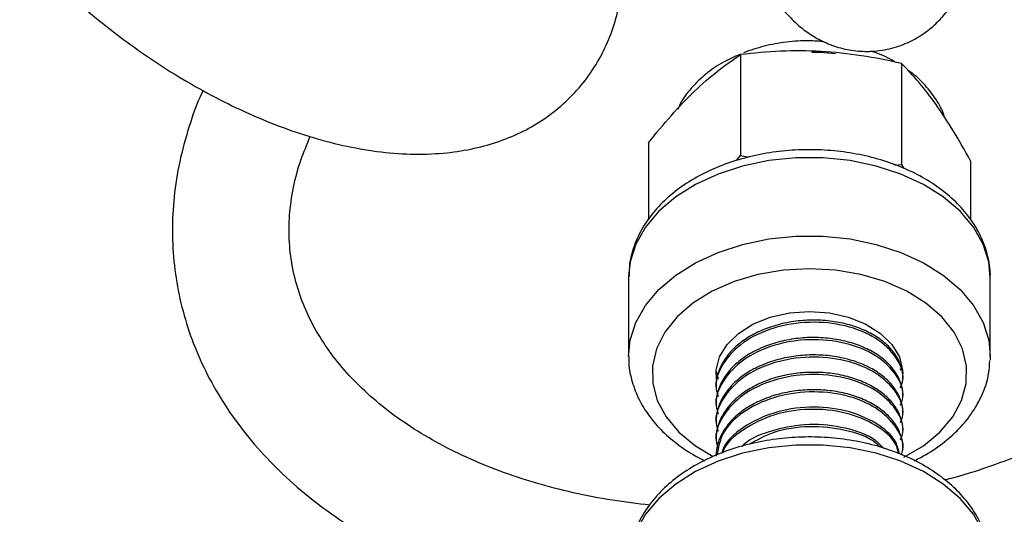
# Model space of a CAD drawing. Units: millimetres. Extents: x -5890 to 5710, y -5800 to 5800.
# Drawn here: x -158 to -74, y -4290 to -4248 of the extents above; entities that cross this region are included whole.
import ezdxf

# ---------------------------------------------------------------- set-up
doc = ezdxf.new("R2010")
doc.units = ezdxf.units.MM

msp = doc.modelspace()

# ---------------------------------------------------------------- linework, layer by layer
at = {"color": 7, "linetype": 'Continuous', "lineweight": 25}
for p, q in [((-96.235, -4250.822), (-96.235, -4259.483)), ((-82.426, -4251.586), (-82.426, -4260.247)), ((-104.134, -4258.397), (-104.134, -4264.994)), ((-96.591, -4259.916), (-96.235, -4259.483)), ((-96.235, -4259.483), (-95.502, -4259.625)), ((-83.001, -4260.293), (-82.426, -4260.247)), ((-82.426, -4260.247), (-82.232, -4260.583)), ((-76.516, -4259.926), (-76.516, -4264.972)), ((-105.824, -4269.839), (-105.825, -4269.961)), ((-105.825, -4269.961), (-105.825, -4276.68)), ((-74.825, -4276.68), (-74.825, -4269.961)), ((-98.325, -4277.986), (-98.139, -4278.64)), ((-82.529, -4277.894), (-82.482, -4277.744)), ((-82.325, -4278.733), (-82.325, -4278.546)), ((-98.325, -4279.293), (-98.325, -4279.479)), ((-82.325, -4280.226), (-82.325, -4280.039)), ((-98.325, -4280.786), (-98.325, -4280.972)), ((-82.325, -4281.719), (-82.325, -4281.532)), ((-98.325, -4282.279), (-98.325, -4282.465)), ((-82.325, -4283.212), (-82.325, -4283.025)), ((-98.325, -4283.772), (-98.325, -4283.958)), ((-82.325, -4284.705), (-82.325, -4284.518))]:
    msp.add_line(p, q, dxfattribs=at)
at = {"color": 7, "linetype": 'Continuous', "lineweight": 25, "flags": 128}
for points in [[(-88.104, -4250.767), (-89.349, -4250.653), (-90.118, -4250.628)], [(-98.288, -4278.685), (-98.313, -4277.885), (-98.033, -4276.749), (-97.393, -4275.68), (-96.422, -4274.727), (-95.166, -4273.935), (-93.684, -4273.342), (-92.045, -4272.974), (-90.325, -4272.85)], [(-90.325, -4272.85), (-88.605, -4272.974), (-86.966, -4273.342), (-85.484, -4273.935), (-84.228, -4274.727), (-83.257, -4275.68), (-82.617, -4276.749), (-82.337, -4277.885), (-82.325, -4278.173)], [(-74.825, -4276.68), (-74.828, -4276.875), (-74.832, -4276.999)]]:
    msp.add_lwpolyline(points, dxfattribs=at)
at = {"color": 8, "linetype": 'Continuous', "lineweight": 25, "flags": 128}
for points in [[(-74.825, -4269.961), (-74.961, -4268.599), (-75.445, -4267.073), (-76.27, -4265.612), (-77.417, -4264.252), (-78.859, -4263.022), (-80.563, -4261.95), (-82.491, -4261.062), (-84.597, -4260.378), (-86.835, -4259.913), (-89.153, -4259.678), (-91.497, -4259.678), (-93.815, -4259.913), (-96.053, -4260.378), (-98.159, -4261.062), (-100.087, -4261.95), (-101.791, -4263.022), (-103.233, -4264.252), (-104.379, -4265.612), (-105.204, -4267.073), (-105.689, -4268.599), (-105.824, -4269.839)], [(-105.825, -4276.722), (-105.689, -4275.317), (-105.204, -4273.791), (-104.379, -4272.331), (-103.233, -4270.97), (-101.791, -4269.74), (-100.087, -4268.669), (-98.159, -4267.781), (-96.053, -4267.097), (-93.815, -4266.631), (-91.497, -4266.396), (-89.153, -4266.396), (-86.835, -4266.631), (-84.597, -4267.097), (-82.491, -4267.781), (-80.563, -4268.669), (-78.859, -4269.74), (-77.417, -4270.97), (-76.27, -4272.331), (-75.445, -4273.791), (-74.961, -4275.317), (-74.825, -4276.68)], [(-82.225, -4285.359), (-80.547, -4284.366), (-79.139, -4283.202), (-78.041, -4281.899), (-77.283, -4280.492), (-76.885, -4279.021), (-76.86, -4277.527), (-77.207, -4276.051), (-77.917, -4274.634), (-78.971, -4273.314), (-80.338, -4272.129), (-81.982, -4271.111), (-83.857, -4270.288), (-85.911, -4269.684), (-88.087, -4269.315), (-90.325, -4269.19), (-92.563, -4269.315), (-94.739, -4269.684), (-96.793, -4270.288), (-98.668, -4271.111), (-100.312, -4272.129), (-101.679, -4273.314), (-102.733, -4274.634), (-103.443, -4276.051), (-103.79, -4277.527), (-103.765, -4279.021), (-103.367, -4280.492), (-102.609, -4281.899), (-101.511, -4283.202), (-100.103, -4284.366), (-98.586, -4285.277)], [(-74.825, -4294.596), (-74.961, -4293.234), (-75.445, -4291.707), (-76.27, -4290.247), (-77.417, -4288.886), (-78.859, -4287.656), (-80.563, -4286.585), (-82.491, -4285.697), (-84.597, -4285.013), (-86.835, -4284.547), (-89.153, -4284.312), (-91.497, -4284.312), (-93.815, -4284.547), (-96.053, -4285.013), (-98.159, -4285.697), (-100.087, -4286.585), (-101.791, -4287.656), (-103.233, -4288.886), (-104.379, -4290.247), (-105.204, -4291.707), (-105.689, -4293.234), (-105.824, -4294.473)]]:
    msp.add_lwpolyline(points, dxfattribs=at)
at = {"color": 7, "linetype": 'Continuous', "lineweight": 25}
msp.add_circle((-90.325, 0), 5800, dxfattribs=at)
for points, knots in [([(-94.42, -4244.075), (-94.114, -4244.642), (-93.609, -4245.577), (-92.735, -4246.797), (-91.877, -4247.778), (-90.879, -4248.67), (-89.717, -4249.449), (-88.389, -4250.063), (-86.928, -4250.459), (-85.329, -4250.599), (-83.687, -4250.427), (-82.115, -4249.936), (-80.747, -4249.209), (-79.596, -4248.314), (-78.658, -4247.308), (-77.918, -4246.24), (-77.348, -4245.135), (-76.91, -4243.983), (-76.565, -4242.707), (-76.285, -4241.131), (-76.11, -4239.258), (-76.044, -4237.098), (-76.073, -4234.79), (-76.187, -4232.323), (-76.38, -4229.723), (-76.577, -4227.654), (-76.706, -4226.476), (-76.738, -4226.183)], [0, 0, 0, 0, 0.060534, 0.099687, 0.135041, 0.167552, 0.198778, 0.229581, 0.260282, 0.290984, 0.325157, 0.357431, 0.38809, 0.417698, 0.446797, 0.476003, 0.506212, 0.538923, 0.576671, 0.62399, 0.689313, 0.751214, 0.80914, 0.87001, 0.928581, 0.982235, 1, 1, 1, 1]), ([(-156.445, -4243.157), (-156.029, -4243.573), (-154.839, -4244.764), (-152.759, -4246.651), (-150.183, -4248.762), (-147.504, -4250.728), (-144.744, -4252.535), (-141.919, -4254.167), (-139.047, -4255.611), (-136.144, -4256.851), (-133.223, -4257.87), (-130.298, -4258.65), (-127.385, -4259.169), (-124.512, -4259.401), (-121.821, -4259.325), (-119.354, -4258.969), (-117.14, -4258.377), (-115.097, -4257.55), (-113.176, -4256.464), (-111.415, -4255.112), (-109.859, -4253.5), (-108.582, -4251.712), (-107.585, -4249.778), (-106.862, -4247.722), (-106.412, -4245.557), (-106.229, -4243.286), (-106.33, -4240.91), (-106.629, -4238.747), (-107.006, -4237.378), (-107.155, -4236.836)], [0, 0, 0, 0, 0.021673, 0.062118, 0.102516, 0.142932, 0.183419, 0.224056, 0.264925, 0.306115, 0.347708, 0.38977, 0.432308, 0.475188, 0.517854, 0.554988, 0.590629, 0.624929, 0.658183, 0.693896, 0.728565, 0.76256, 0.796278, 0.8301, 0.864484, 0.899861, 0.936591, 0.974883, 1, 1, 1, 1]), ([(-89.055, -4249.712), (-89.486, -4249.679), (-90.568, -4249.595), (-92.311, -4249.726), (-94.22, -4250.052), (-95.397, -4250.461), (-95.98, -4250.663)], [0, 0, 0, 0, 0.181526, 0.455565, 0.730506, 1, 1, 1, 1]), ([(-89.33, -4250.558), (-90.48, -4250.494), (-91.638, -4250.49), (-93.953, -4250.586), (-95.098, -4250.686), (-96.235, -4250.822)], [0, 0, 0, 0, 0.5, 0.5, 1, 1, 1, 1]), ([(-82.426, -4251.586), (-83.568, -4251.324), (-84.714, -4251.097), (-87.015, -4250.746), (-88.17, -4250.622), (-89.33, -4250.558)], [0, 0, 0, 0, 0.5, 0.5, 1, 1, 1, 1]), ([(-82.943, -4251.486), (-82.979, -4251.462), (-83.503, -4251.116), (-84.239, -4250.784), (-84.976, -4250.561), (-85.117, -4250.519)], [0, 0, 0, 0, 0.056688, 0.820603, 1, 1, 1, 1]), ([(-74.825, -4296.596), (-73.694, -4296.255), (-71.241, -4295.514), (-67.588, -4294.135), (-63.868, -4292.515), (-60.299, -4290.708), (-56.897, -4288.728), (-53.684, -4286.584), (-50.679, -4284.286), (-47.901, -4281.844), (-45.369, -4279.273), (-43.099, -4276.585), (-41.109, -4273.798), (-39.414, -4270.929), (-38.025, -4267.998), (-36.951, -4265.026), (-36.2, -4262.034), (-35.771, -4259.044), (-35.671, -4256.077), (-35.861, -4253.19), (-36.247, -4251.327), (-36.435, -4250.42)], [0, 0, 0, 0, 0.045886, 0.099585, 0.153328, 0.207123, 0.260975, 0.314883, 0.368842, 0.422834, 0.476817, 0.53074, 0.584534, 0.638114, 0.69139, 0.744276, 0.796713, 0.848683, 0.900217, 0.9514, 1, 1, 1, 1]), ([(-96.293, -4250.805), (-96.774, -4251.017), (-97.829, -4251.482), (-99.24, -4252.456), (-100.479, -4253.667), (-101.273, -4254.697), (-101.532, -4255.346), (-101.589, -4255.488)], [0, 0, 0, 0, 0.20425, 0.448827, 0.692872, 0.933079, 1, 1, 1, 1]), ([(-100.184, -4253.963), (-99.524, -4253.33), (-98.862, -4252.755), (-97.869, -4251.972), (-97.537, -4251.723), (-96.882, -4251.254), (-96.557, -4251.033), (-96.235, -4250.822)], [0, 0, 0, 0, 0.5, 0.5, 0.75, 0.75, 1, 1, 1, 1]), ([(-79.471, -4255.11), (-79.963, -4254.415), (-80.458, -4253.776), (-81.449, -4252.603), (-81.939, -4252.074), (-82.426, -4251.586)], [0, 0, 0, 0, 0.5, 0.5, 1, 1, 1, 1]), ([(-78.739, -4256.229), (-78.759, -4256.151), (-78.902, -4255.6), (-79.45, -4254.647), (-80.389, -4253.428), (-81.227, -4252.603), (-81.79, -4252.242), (-81.88, -4252.184)], [0, 0, 0, 0, 0.047778, 0.339041, 0.636058, 0.941531, 1, 1, 1, 1]), ([(-142.316, -4253.902), (-142.344, -4253.957), (-142.847, -4254.98), (-143.544, -4257.023), (-144.368, -4260.007), (-144.835, -4263), (-144.988, -4265.972), (-144.82, -4268.907), (-144.337, -4271.787), (-143.545, -4274.597), (-142.451, -4277.323), (-141.06, -4279.951), (-139.381, -4282.469), (-137.419, -4284.866), (-135.183, -4287.127), (-132.683, -4289.24), (-129.932, -4291.191), (-126.948, -4292.968), (-123.747, -4294.558), (-120.351, -4295.952), (-116.782, -4297.143), (-113.058, -4298.118), (-109.405, -4298.861), (-106.953, -4299.172), (-105.825, -4299.315)], [0, 0, 0, 0, 0.002769, 0.051104, 0.099035, 0.146538, 0.193636, 0.2404, 0.286943, 0.333399, 0.379868, 0.426489, 0.473379, 0.520618, 0.568244, 0.616251, 0.664598, 0.713222, 0.762051, 0.811018, 0.860064, 0.909144, 0.95822, 1, 1, 1, 1]), ([(-104.134, -4258.397), (-103.484, -4257.576), (-102.824, -4256.778), (-101.505, -4255.29), (-100.845, -4254.597), (-100.184, -4253.963)], [0, 0, 0, 0, 0.5, 0.5, 1, 1, 1, 1]), ([(-76.516, -4259.926), (-77.005, -4259.036), (-77.496, -4258.181), (-78.48, -4256.568), (-78.974, -4255.81), (-79.471, -4255.11)], [0, 0, 0, 0, 0.5, 0.5, 1, 1, 1, 1]), ([(-45.84, -4254.826), (-45.805, -4255.069), (-45.661, -4256.072), (-45.725, -4257.88), (-46.038, -4260.235), (-46.679, -4262.6), (-47.612, -4264.951), (-48.833, -4267.274), (-50.333, -4269.557), (-52.102, -4271.788), (-54.132, -4273.954), (-56.412, -4276.039), (-58.928, -4278.029), (-61.665, -4279.907), (-64.604, -4281.66), (-67.728, -4283.272), (-71.011, -4284.735), (-74.441, -4286.017), (-77.014, -4286.871), (-78.459, -4287.238), (-78.695, -4287.297)], [0, 0, 0, 0, 0.020748, 0.085536, 0.149637, 0.21261, 0.274417, 0.335254, 0.395383, 0.455041, 0.514416, 0.573642, 0.632812, 0.691974, 0.751162, 0.810397, 0.86969, 0.929037, 0.988432, 1, 1, 1, 1]), ([(-104.013, -4289.462), (-105.083, -4289.334), (-107.325, -4289.067), (-110.596, -4288.419), (-113.826, -4287.584), (-116.883, -4286.567), (-119.749, -4285.385), (-122.404, -4284.048), (-124.832, -4282.569), (-127.02, -4280.963), (-128.957, -4279.241), (-130.635, -4277.415), (-132.051, -4275.494), (-133.199, -4273.482), (-134.073, -4271.382), (-134.663, -4269.195), (-134.955, -4266.929), (-134.941, -4264.604), (-134.605, -4262.245), (-134.024, -4259.994), (-133.404, -4258.526), (-133.121, -4257.856)], [0, 0, 0, 0, 0.047259, 0.099024, 0.150714, 0.202336, 0.253907, 0.305459, 0.357029, 0.408696, 0.460571, 0.512808, 0.565604, 0.619183, 0.673744, 0.729357, 0.78582, 0.842521, 0.898624, 0.95374, 1, 1, 1, 1]), ([(-74.844, -4270.074), (-74.837, -4270.004), (-74.778, -4269.406), (-74.971, -4268.275), (-75.433, -4266.737), (-76.221, -4265.276), (-77.281, -4263.912), (-78.61, -4262.668), (-80.184, -4261.568), (-81.973, -4260.638), (-83.936, -4259.898), (-86.029, -4259.363), (-88.209, -4259.042), (-90.431, -4258.942), (-92.652, -4259.064), (-94.829, -4259.405), (-96.919, -4259.963), (-98.881, -4260.73), (-100.676, -4261.696), (-102.262, -4262.847), (-103.599, -4264.165), (-104.653, -4265.62), (-105.378, -4267.173), (-105.771, -4268.59), (-105.782, -4269.478), (-105.786, -4269.819)], [0, 0, 0, 0, 0.0058162, 0.0494331, 0.0929087, 0.1367122, 0.1812319, 0.2265842, 0.272631, 0.3191093, 0.3657768, 0.4124572, 0.4591099, 0.5057463, 0.5524032, 0.5991194, 0.6459364, 0.6928951, 0.7400098, 0.7872297, 0.8343478, 0.8810492, 0.9269689, 0.971892, 1, 1, 1, 1]), ([(-82.529, -4279.387), (-82.446, -4279.17), (-82.116, -4278.308), (-82.793, -4276.729), (-84.506, -4275.061), (-87.188, -4273.966), (-90.325, -4273.644), (-93.462, -4274.154), (-96.144, -4275.432), (-97.854, -4277.291), (-98.533, -4278.992), (-98.214, -4279.916), (-98.139, -4280.133)], [0, 0, 0, 0, 0.038937, 0.154387, 0.270617, 0.385853, 0.501729, 0.617606, 0.732841, 0.849072, 0.964522, 1, 1, 1, 1]), ([(-82.325, -4278.546), (-82.325, -4278.211), (-82.378, -4277.876), (-82.583, -4277.224), (-82.732, -4276.911), (-83.13, -4276.301), (-83.379, -4276.006), (-83.965, -4275.454), (-84.302, -4275.197), (-84.859, -4274.85), (-85.053, -4274.741), (-85.455, -4274.538), (-85.662, -4274.443), (-86.307, -4274.178), (-86.772, -4274.028), (-87.746, -4273.791), (-88.255, -4273.704), (-89.287, -4273.6), (-89.81, -4273.582), (-90.84, -4273.611), (-91.363, -4273.66), (-92.395, -4273.828), (-92.904, -4273.946), (-93.878, -4274.247), (-94.342, -4274.429), (-94.988, -4274.739), (-95.195, -4274.848), (-95.597, -4275.082), (-95.791, -4275.207), (-96.348, -4275.6), (-96.685, -4275.889), (-97.271, -4276.505), (-97.52, -4276.832), (-97.917, -4277.503), (-98.067, -4277.845), (-98.272, -4278.558), (-98.325, -4278.926), (-98.325, -4279.293)], [0, 0, 0, 0, 0.0625, 0.0625, 0.125, 0.125, 0.1875, 0.1875, 0.25, 0.25, 0.28125, 0.28125, 0.3125, 0.3125, 0.375, 0.375, 0.4375, 0.4375, 0.5, 0.5, 0.5625, 0.5625, 0.625, 0.625, 0.6875, 0.6875, 0.71875, 0.71875, 0.75, 0.75, 0.8125, 0.8125, 0.875, 0.875, 0.9375, 0.9375, 1, 1, 1, 1]), ([(-82.529, -4280.88), (-82.446, -4280.663), (-82.116, -4279.801), (-82.793, -4278.222), (-84.506, -4276.554), (-87.188, -4275.459), (-90.325, -4275.137), (-93.462, -4275.647), (-96.144, -4276.925), (-97.854, -4278.784), (-98.533, -4280.485), (-98.214, -4281.409), (-98.139, -4281.626)], [0, 0, 0, 0, 0.0389366, 0.1543871, 0.2706175, 0.3858529, 0.5017293, 0.6176058, 0.7328412, 0.8490716, 0.9645221, 1, 1, 1, 1]), ([(-82.325, -4280.039), (-82.325, -4279.704), (-82.378, -4279.369), (-82.583, -4278.717), (-82.732, -4278.404), (-83.13, -4277.794), (-83.379, -4277.499), (-83.965, -4276.947), (-84.302, -4276.69), (-84.859, -4276.343), (-85.053, -4276.234), (-85.455, -4276.031), (-85.662, -4275.936), (-86.307, -4275.671), (-86.772, -4275.521), (-87.746, -4275.284), (-88.255, -4275.197), (-89.287, -4275.093), (-89.81, -4275.075), (-90.84, -4275.104), (-91.363, -4275.153), (-92.395, -4275.321), (-92.904, -4275.439), (-93.878, -4275.74), (-94.342, -4275.922), (-94.988, -4276.232), (-95.195, -4276.341), (-95.597, -4276.575), (-95.791, -4276.7), (-96.348, -4277.093), (-96.685, -4277.382), (-97.271, -4277.998), (-97.52, -4278.325), (-97.917, -4278.996), (-98.067, -4279.338), (-98.272, -4280.051), (-98.325, -4280.419), (-98.325, -4280.786)], [0, 0, 0, 0, 0.0625, 0.0625, 0.125, 0.125, 0.1875, 0.1875, 0.25, 0.25, 0.28125, 0.28125, 0.3125, 0.3125, 0.375, 0.375, 0.4375, 0.4375, 0.5, 0.5, 0.5625, 0.5625, 0.625, 0.625, 0.6875, 0.6875, 0.71875, 0.71875, 0.75, 0.75, 0.8125, 0.8125, 0.875, 0.875, 0.9375, 0.9375, 1, 1, 1, 1]), ([(-105.795, -4276.73), (-105.803, -4276.859), (-105.845, -4277.517), (-105.604, -4278.699), (-105.074, -4280.222), (-104.226, -4281.664), (-103.108, -4283.005), (-101.723, -4284.219), (-100.419, -4285.084), (-99.572, -4285.524), (-99.318, -4285.656)], [0, 0, 0, 0, 0.035724, 0.181973, 0.328026, 0.475521, 0.625584, 0.778406, 0.933388, 1, 1, 1, 1]), ([(-82.529, -4282.373), (-82.446, -4282.156), (-82.116, -4281.294), (-82.793, -4279.715), (-84.506, -4278.047), (-87.188, -4276.952), (-90.325, -4276.63), (-93.462, -4277.14), (-96.144, -4278.418), (-97.854, -4280.277), (-98.533, -4281.978), (-98.214, -4282.902), (-98.139, -4283.119)], [0, 0, 0, 0, 0.038937, 0.154387, 0.270617, 0.385853, 0.501729, 0.617606, 0.732841, 0.849072, 0.964522, 1, 1, 1, 1]), ([(-82.325, -4281.532), (-82.325, -4281.197), (-82.378, -4280.862), (-82.583, -4280.21), (-82.732, -4279.897), (-83.13, -4279.287), (-83.379, -4278.992), (-83.965, -4278.44), (-84.302, -4278.183), (-84.859, -4277.836), (-85.053, -4277.727), (-85.455, -4277.524), (-85.662, -4277.429), (-86.307, -4277.164), (-86.772, -4277.014), (-87.746, -4276.777), (-88.255, -4276.69), (-89.287, -4276.586), (-89.81, -4276.568), (-90.84, -4276.597), (-91.363, -4276.646), (-92.395, -4276.814), (-92.904, -4276.932), (-93.878, -4277.233), (-94.342, -4277.415), (-94.988, -4277.725), (-95.195, -4277.834), (-95.597, -4278.068), (-95.791, -4278.193), (-96.348, -4278.586), (-96.685, -4278.875), (-97.271, -4279.491), (-97.52, -4279.818), (-97.917, -4280.489), (-98.067, -4280.831), (-98.272, -4281.544), (-98.325, -4281.912), (-98.325, -4282.279)], [0, 0, 0, 0, 0.0625, 0.0625, 0.125, 0.125, 0.1875, 0.1875, 0.25, 0.25, 0.28125, 0.28125, 0.3125, 0.3125, 0.375, 0.375, 0.4375, 0.4375, 0.5, 0.5, 0.5625, 0.5625, 0.625, 0.625, 0.6875, 0.6875, 0.71875, 0.71875, 0.75, 0.75, 0.8125, 0.8125, 0.875, 0.875, 0.9375, 0.9375, 1, 1, 1, 1]), ([(-81.332, -4285.656), (-81.008, -4285.486), (-80.082, -4285), (-78.706, -4284.051), (-77.312, -4282.77), (-76.195, -4281.341), (-75.4, -4279.804), (-74.937, -4278.358), (-74.887, -4277.429), (-74.867, -4277.049)], [0, 0, 0, 0, 0.087698, 0.250731, 0.413904, 0.575901, 0.735445, 0.891618, 1, 1, 1, 1]), ([(-82.529, -4283.866), (-82.446, -4283.649), (-82.116, -4282.787), (-82.793, -4281.208), (-84.506, -4279.54), (-87.188, -4278.445), (-90.325, -4278.123), (-93.462, -4278.633), (-96.144, -4279.911), (-97.854, -4281.77), (-98.533, -4283.471), (-98.214, -4284.395), (-98.139, -4284.612)], [0, 0, 0, 0, 0.038937, 0.154387, 0.270617, 0.385853, 0.501729, 0.617606, 0.732841, 0.849072, 0.964522, 1, 1, 1, 1]), ([(-82.325, -4283.025), (-82.325, -4282.69), (-82.378, -4282.355), (-82.583, -4281.703), (-82.732, -4281.39), (-83.13, -4280.78), (-83.379, -4280.485), (-83.965, -4279.933), (-84.302, -4279.676), (-84.859, -4279.329), (-85.053, -4279.22), (-85.455, -4279.017), (-85.662, -4278.922), (-86.307, -4278.657), (-86.772, -4278.507), (-87.746, -4278.27), (-88.255, -4278.183), (-89.287, -4278.079), (-89.81, -4278.061), (-90.84, -4278.09), (-91.363, -4278.139), (-92.395, -4278.307), (-92.904, -4278.425), (-93.878, -4278.726), (-94.342, -4278.908), (-94.988, -4279.218), (-95.195, -4279.327), (-95.597, -4279.561), (-95.791, -4279.686), (-96.348, -4280.079), (-96.685, -4280.368), (-97.271, -4280.984), (-97.52, -4281.311), (-97.917, -4281.982), (-98.067, -4282.324), (-98.272, -4283.037), (-98.325, -4283.405), (-98.325, -4283.772)], [0, 0, 0, 0, 0.0625, 0.0625, 0.125, 0.125, 0.1875, 0.1875, 0.25, 0.25, 0.28125, 0.28125, 0.3125, 0.3125, 0.375, 0.375, 0.4375, 0.4375, 0.5, 0.5, 0.5625, 0.5625, 0.625, 0.625, 0.6875, 0.6875, 0.71875, 0.71875, 0.75, 0.75, 0.8125, 0.8125, 0.875, 0.875, 0.9375, 0.9375, 1, 1, 1, 1]), ([(-82.325, -4284.518), (-82.325, -4284.183), (-82.378, -4283.848), (-82.583, -4283.196), (-82.732, -4282.883), (-83.13, -4282.273), (-83.379, -4281.978), (-83.965, -4281.426), (-84.302, -4281.169), (-84.859, -4280.822), (-85.053, -4280.713), (-85.455, -4280.51), (-85.662, -4280.415), (-86.307, -4280.15), (-86.772, -4280), (-87.746, -4279.763), (-88.255, -4279.676), (-89.287, -4279.572), (-89.81, -4279.554), (-90.84, -4279.583), (-91.363, -4279.632), (-92.395, -4279.8), (-92.904, -4279.918), (-93.878, -4280.219), (-94.342, -4280.401), (-94.988, -4280.711), (-95.195, -4280.82), (-95.597, -4281.054), (-95.791, -4281.179), (-96.348, -4281.572), (-96.685, -4281.861), (-97.271, -4282.477), (-97.52, -4282.804), (-97.917, -4283.475), (-98.067, -4283.817), (-98.272, -4284.53), (-98.325, -4284.898), (-98.325, -4285.265)], [0, 0, 0, 0, 0.0625, 0.0625, 0.125, 0.125, 0.1875, 0.1875, 0.25, 0.25, 0.28125, 0.28125, 0.3125, 0.3125, 0.375, 0.375, 0.4375, 0.4375, 0.5, 0.5, 0.5625, 0.5625, 0.625, 0.625, 0.6875, 0.6875, 0.71875, 0.71875, 0.75, 0.75, 0.8125, 0.8125, 0.875, 0.875, 0.9375, 0.9375, 1, 1, 1, 1]), ([(-82.458, -4285.132), (-82.406, -4284.99), (-82.121, -4284.203), (-82.805, -4282.701), (-84.503, -4281.033), (-87.19, -4279.938), (-90.322, -4279.616), (-93.471, -4280.126), (-96.11, -4281.403), (-97.899, -4283.179), (-98.133, -4284.533), (-98.241, -4285.158)], [0, 0, 0, 0, 0.0272026, 0.1506687, 0.2749689, 0.3982051, 0.5221269, 0.6460487, 0.7692848, 0.8935851, 1, 1, 1, 1]), ([(-82.619, -4285.072), (-82.693, -4284.732), (-82.914, -4283.728), (-84.558, -4282.342), (-87.176, -4281.243), (-90.323, -4280.924), (-93.483, -4281.43), (-96.062, -4282.72), (-97.583, -4284.032), (-97.792, -4284.872), (-97.822, -4284.994)], [0, 0, 0, 0, 0.076949, 0.227142, 0.376049, 0.525784, 0.675519, 0.824426, 0.974619, 1, 1, 1, 1]), ([(-82.685, -4285.047), (-82.747, -4284.78), (-82.963, -4283.851), (-84.565, -4282.531), (-87.174, -4281.429), (-90.322, -4281.111), (-93.486, -4281.616), (-96.05, -4282.909), (-97.543, -4284.153), (-97.748, -4284.92), (-97.762, -4284.97)], [0, 0, 0, 0, 0.062622, 0.217622, 0.371294, 0.525822, 0.680349, 0.834022, 0.989021, 1, 1, 1, 1]), ([(-83.942, -4284.613), (-84.169, -4284.373), (-84.931, -4283.569), (-87.218, -4282.758), (-90.333, -4282.402), (-93.401, -4282.961), (-95.449, -4283.726), (-96.054, -4284.376), (-96.092, -4284.417)], [0, 0, 0, 0, 0.094076, 0.31623, 0.53962, 0.76301, 0.985164, 1, 1, 1, 1]), ([(-84.276, -4284.485), (-84.402, -4284.357), (-85.079, -4283.672), (-87.24, -4282.946), (-90.297, -4282.607), (-93.333, -4283.045), (-94.844, -4283.886), (-95.524, -4284.265)], [0, 0, 0, 0, 0.056646, 0.302547, 0.549816, 0.797086, 1, 1, 1, 1]), ([(-74.844, -4294.709), (-74.837, -4294.638), (-74.778, -4294.04), (-74.971, -4292.91), (-75.433, -4291.372), (-76.221, -4289.91), (-77.281, -4288.547), (-78.61, -4287.303), (-80.184, -4286.203), (-81.973, -4285.273), (-83.936, -4284.532), (-86.029, -4283.997), (-88.209, -4283.677), (-90.431, -4283.577), (-92.652, -4283.698), (-94.829, -4284.04), (-96.919, -4284.598), (-98.881, -4285.364), (-100.676, -4286.33), (-102.262, -4287.482), (-103.599, -4288.799), (-104.653, -4290.254), (-105.378, -4291.808), (-105.771, -4293.224), (-105.782, -4294.112), (-105.786, -4294.454)], [0, 0, 0, 0, 0.005816, 0.049433, 0.092909, 0.136712, 0.181232, 0.226584, 0.272631, 0.319109, 0.365777, 0.412457, 0.45911, 0.505746, 0.552403, 0.599119, 0.645936, 0.692895, 0.74001, 0.78723, 0.834348, 0.881049, 0.926969, 0.971892, 1, 1, 1, 1])]:
    msp.add_open_spline(points, degree=3, knots=knots, dxfattribs=at)

doc.saveas('drawing.dxf')
